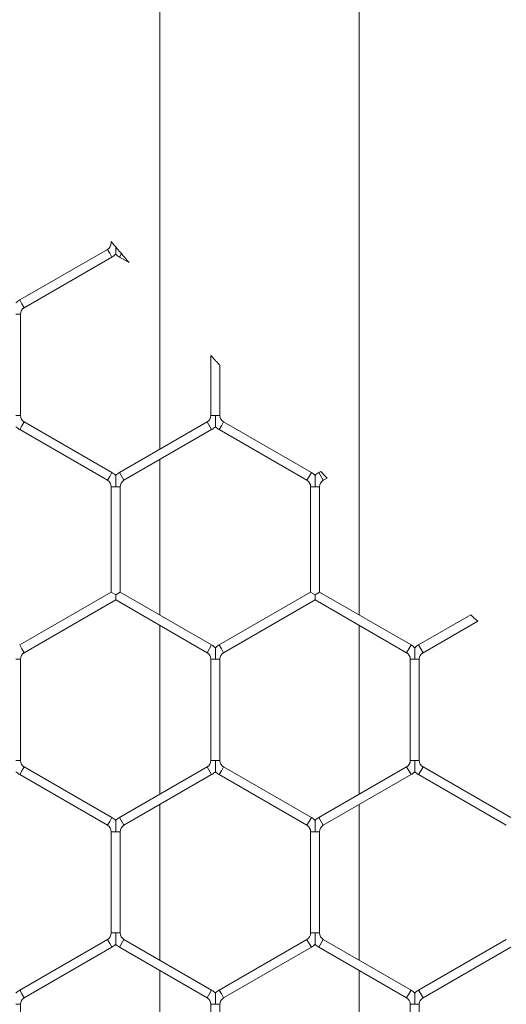
# Model space of a CAD drawing. Units: inches. Extents: x 0.2 to 16.8, y 0.2 to 10.8.
# Drawn here: x 2.4 to 2.4, y 8.4 to 8.5 of the extents above; entities that cross this region are included whole.
import ezdxf

# ---------------------------------------------------------------- set-up
doc = ezdxf.new("R2010")
doc.units = ezdxf.units.IN
doc.header["$MEASUREMENT"] = 0
doc.linetypes.add('SLD-Solid', pattern=[0])

msp = doc.modelspace()

# ---------------------------------------------------------------- linework, layer by layer
at = {"color": 7, "linetype": 'SLD-Solid', "lineweight": 0}
for p, q in [((2.374046737335206, 10.19889227829581), (2.374046737335116, 8.461545020059852)), ((2.402618165906544, 8.4377530923935), (2.402618165906638, 10.19889227829581)), ((2.367072609100948, 8.49130808948653), (2.367072609100948, 8.491128538774303)), ((2.36722749304202, 8.491128538774303), (2.367072609100989, 8.491128538774303)), ((2.366536894815239, 8.490200654413107), (2.353965466243823, 8.482942536743302)), ((2.366858323386667, 8.48964392379639), (2.366536894815239, 8.490200654413107)), ((2.36793355302301, 8.49029178059138), (2.368357234040848, 8.489791197820303)), ((2.368357234040848, 8.489791197820303), (2.368535935263806, 8.489580402847034)), ((2.354608323386682, 8.481829075509864), (2.367179751958095, 8.489087193179671)), ((2.367179751958095, 8.489087193179671), (2.366858323386667, 8.48964392379639)), ((2.368535935263806, 8.489580402847034), (2.368251180529524, 8.489087193179659)), ((2.368251180529577, 8.48908719317965), (2.3696322543521, 8.488289829836447)), ((2.354286894815252, 8.482385806126583), (2.353965466243823, 8.482942536743302)), ((2.35460832338668, 8.481829075509864), (2.354286894815252, 8.482385806126583)), ((2.354072609100956, 8.48090119114867), (2.353429751958145, 8.480901191148671)), ((2.354072609100946, 8.466384955809042), (2.354072609100946, 8.480901191148668)), ((2.381358323386661, 8.47496503005763), (2.381358323386661, 8.466384955809048)), ((2.382644037672375, 8.466384955809044), (2.382644037672375, 8.473563628828323)), ((2.354072609100942, 8.466384955809042), (2.353429751958157, 8.466384955809042)), ((2.382001180529583, 8.466384955809048), (2.381358323386662, 8.466384955809044)), ((2.382644037672371, 8.466384955809044), (2.382001180529583, 8.466384955809048)), ((2.35428689481523, 8.464900340831129), (2.353965466243801, 8.464343610214408)), ((2.353965466243797, 8.464343610214403), (2.366536894815227, 8.457085492544591)), ((2.354608323386658, 8.465457071447847), (2.35428689481523, 8.464900340831129)), ((2.367179751958085, 8.458198953778028), (2.354608323386656, 8.46545707144784)), ((2.380822609100952, 8.465457071447851), (2.368251180529505, 8.458198953778028)), ((2.368894037672363, 8.457085492544591), (2.381465466243808, 8.464343610214414)), ((2.381465466243811, 8.46434361021441), (2.380822609100952, 8.465457071447853)), ((2.38285832338667, 8.46490034083113), (2.382536894815241, 8.464343610214412)), ((2.382536894815241, 8.464343610214412), (2.395108323386657, 8.457085492544607)), ((2.383179751958098, 8.46545707144785), (2.38285832338667, 8.46490034083113)), ((2.395751180529516, 8.458198953778044), (2.3831797519581, 8.46545707144785)), ((2.374046737335116, 8.460060405081935), (2.374046737335116, 8.437753092393478)), ((2.366858323386655, 8.45764222316131), (2.366536894815227, 8.457085492544591)), ((2.367179751958085, 8.458198953778028), (2.366858323386655, 8.45764222316131)), ((2.368894037672361, 8.457085492544591), (2.368251180529505, 8.458198953778028)), ((2.395429751958085, 8.457642223161326), (2.395108323386657, 8.457085492544607)), ((2.395751180529514, 8.458198953778044), (2.395429751958085, 8.457642223161326)), ((2.397091051552191, 8.458353939099537), (2.396822609100937, 8.458198953778043)), ((2.397465466243793, 8.457085492544605), (2.396822609100937, 8.458198953778043)), ((2.397465466243795, 8.457085492544605), (2.398024458355124, 8.457408226790557)), ((2.367072609100949, 8.456157608183391), (2.367072609100949, 8.441037299717884)), ((2.36771546624386, 8.456157608183393), (2.367072609100942, 8.456157608183393)), ((2.368358323386657, 8.456157608183393), (2.36771546624386, 8.456157608183393)), ((2.368358323386665, 8.441037299717893), (2.368358323386665, 8.456157608183391)), ((2.395644037672374, 8.456157608183409), (2.395644037672374, 8.44103729971789)), ((2.396286894815292, 8.456157608183409), (2.395644037672367, 8.456157608183405)), ((2.39692975195808, 8.456157608183405), (2.396286894815292, 8.456157608183409)), ((2.396929751958089, 8.441037299717907), (2.396929751958089, 8.456157608183402)), ((2.367072609100934, 8.441037299717893), (2.353965466243792, 8.433469887261015)), ((2.367715466243854, 8.440666145973376), (2.367072609100942, 8.44103729971789)), ((2.367707085168512, 8.440651629525192), (2.367715466243816, 8.44066614597344)), ((2.367723847319163, 8.44065162952516), (2.367707085168561, 8.440651629525163)), ((2.368358323386665, 8.441037299717893), (2.367715466243852, 8.440666145973442)), ((2.367715466243818, 8.440666145973376), (2.367723847319117, 8.440651629525135)), ((2.367715466243798, 8.43992383848446), (2.367715466243798, 8.440651629525162)), ((2.381465466243784, 8.433469887261014), (2.368358323386651, 8.441037299717886)), ((2.395644037672365, 8.441037299717893), (2.382536894815229, 8.433469887261019)), ((2.396286894815274, 8.440666145973385), (2.395644037672357, 8.441037299717898)), ((2.396278513739929, 8.440651629525203), (2.396286894815236, 8.440666145973456)), ((2.396295275890587, 8.44065162952517), (2.396278513739987, 8.440651629525169)), ((2.396929751958089, 8.441037299717907), (2.396286894815276, 8.440666145973456)), ((2.396286894815234, 8.440666145973385), (2.396295275890535, 8.44065162952514)), ((2.396286894815214, 8.439923838484452), (2.396286894815214, 8.440651629525169)), ((2.410036894815227, 8.433469887261028), (2.396929751958084, 8.441037299717904)), ((2.35460832338665, 8.432356426027578), (2.367715466243798, 8.43992383848446)), ((2.367715466243798, 8.439923838484447), (2.380822609100926, 8.432356426027576)), ((2.383179751958088, 8.432356426027582), (2.396286894815214, 8.439923838484452)), ((2.396286894815214, 8.439923838484475), (2.409394037672368, 8.43235642602759)), ((2.418582310225313, 8.43778499557424), (2.411108323386661, 8.433469887261026)), ((2.374046737335116, 8.436268477415561), (2.374046737335114, 8.412072370577556)), ((2.402618165906544, 8.412072370577578), (2.402618165906544, 8.436268477415583)), ((2.41175118052952, 8.432356426027589), (2.419584818750759, 8.436879179163356)), ((2.35428689481522, 8.432913156644297), (2.353965466243792, 8.433469887261015)), ((2.381465466243784, 8.433469887261014), (2.380822609100928, 8.432356426027576)), ((2.38285832338666, 8.432913156644302), (2.382536894815231, 8.433469887261019)), ((2.410036894815227, 8.433469887261028), (2.40939403767237, 8.43235642602759)), ((2.411429751958092, 8.432913156644307), (2.411108323386663, 8.433469887261026)), ((2.354608323386648, 8.432356426027578), (2.35428689481522, 8.432913156644297)), ((2.383179751958088, 8.432356426027582), (2.38285832338666, 8.432913156644302)), ((2.41175118052952, 8.432356426027589), (2.411429751958092, 8.432913156644307)), ((2.354072609100938, 8.431428541666381), (2.353429751958155, 8.431428541666381)), ((2.354072609100938, 8.416912306326758), (2.354072609100938, 8.431428541666383)), ((2.381358323386652, 8.431428541666381), (2.381358323386652, 8.41691230632675)), ((2.382001180529585, 8.431428541666383), (2.381358323386646, 8.43142854166638)), ((2.382644037672361, 8.43142854166638), (2.382001180529585, 8.431428541666383)), ((2.382644037672367, 8.416912306326758), (2.382644037672367, 8.431428541666378)), ((2.409929751958081, 8.431428541666392), (2.409929751958081, 8.416912306326768)), ((2.410572609101001, 8.431428541666392), (2.409929751958078, 8.431428541666396)), ((2.411215466243791, 8.431428541666396), (2.410572609101001, 8.431428541666392)), ((2.411215466243795, 8.416912306326767), (2.411215466243795, 8.431428541666392)), ((2.354072609100923, 8.416912306326758), (2.353429751958145, 8.416912306326758)), ((2.382001180529581, 8.41691230632675), (2.381358323386654, 8.416912306326754)), ((2.38264403767237, 8.416912306326754), (2.382001180529581, 8.41691230632675)), ((2.410572609101013, 8.416912306326768), (2.409929751958082, 8.416912306326768)), ((2.411215466243793, 8.416912306326768), (2.410572609101013, 8.416912306326768)), ((2.354286894815224, 8.415427691348844), (2.353965466243796, 8.414870960732125)), ((2.353965466243793, 8.41487096073212), (2.366536894815229, 8.407612843062301)), ((2.354608323386654, 8.415984421965563), (2.354286894815224, 8.415427691348844)), ((2.367179751958087, 8.408726304295739), (2.35460832338665, 8.415984421965558)), ((2.380822609100934, 8.415984421965547), (2.368251180529511, 8.408726304295739)), ((2.368894037672369, 8.407612843062301), (2.381465466243791, 8.41487096073211)), ((2.381465466243786, 8.414870960732118), (2.38082260910093, 8.415984421965556)), ((2.382858323386656, 8.415427691348844), (2.382536894815227, 8.414870960732124)), ((2.382536894815229, 8.41487096073213), (2.395108323386653, 8.40761284306232)), ((2.383179751958084, 8.415984421965561), (2.382858323386656, 8.415427691348844)), ((2.395751180529512, 8.408726304295758), (2.383179751958086, 8.415984421965568)), ((2.409394037672368, 8.415984421965572), (2.396822609100934, 8.408726304295758)), ((2.397465466243793, 8.40761284306232), (2.410036894815224, 8.414870960732134)), ((2.410036894815227, 8.414870960732134), (2.40939403767237, 8.415984421965572)), ((2.411429751958084, 8.415427691348846), (2.411108323386656, 8.414870960732127)), ((2.411108323386649, 8.41487096073212), (2.423679751958079, 8.407612843062308)), ((2.411751180529512, 8.415984421965565), (2.411429751958084, 8.415427691348846)), ((2.424322609100937, 8.408726304295746), (2.411751180529508, 8.415984421965558)), ((2.374046737335114, 8.41058775559964), (2.374046737335112, 8.388265926462957)), ((2.402618165906542, 8.38826592646296), (2.402618165906542, 8.410587755599662)), ((2.366858323386659, 8.408169573679022), (2.366536894815231, 8.407612843062301)), ((2.367179751958087, 8.408726304295739), (2.366858323386659, 8.408169573679022)), ((2.368894037672369, 8.407612843062301), (2.368251180529513, 8.408726304295739)), ((2.395429751958083, 8.40816957367904), (2.395108323386655, 8.40761284306232)), ((2.395751180529512, 8.408726304295758), (2.395429751958083, 8.40816957367904)), ((2.397465466243793, 8.40761284306232), (2.396822609100937, 8.408726304295758)), ((2.367072609100949, 8.4066849587011), (2.367072609100949, 8.39216872336148)), ((2.367715466243872, 8.4066849587011), (2.367072609100927, 8.406684958701097)), ((2.368358323386647, 8.406684958701097), (2.367715466243872, 8.4066849587011)), ((2.368358323386665, 8.392168723361477), (2.368358323386665, 8.406684958701103)), ((2.395644037672378, 8.406684958701119), (2.395644037672378, 8.392168723361499)), ((2.396286894815294, 8.40668495870112), (2.395644037672359, 8.406684958701124)), ((2.396929751958079, 8.406684958701124), (2.396286894815294, 8.40668495870112)), ((2.396929751958092, 8.392168723361499), (2.396929751958092, 8.406684958701119)), ((2.366536894815227, 8.391240839000291), (2.353965466243793, 8.383982721330476)), ((2.366858323386661, 8.390684108383565), (2.366536894815233, 8.391240839000282)), ((2.367715466243874, 8.39216872336148), (2.367072609100951, 8.392168723361483)), ((2.368358323386663, 8.392168723361477), (2.367715466243874, 8.39216872336148)), ((2.368894037672383, 8.391240839000288), (2.368251180529526, 8.39012737776685)), ((2.3814654662438, 8.383982721330481), (2.368894037672381, 8.391240839000288)), ((2.395108323386663, 8.39124083900029), (2.382536894815241, 8.383982721330483)), ((2.395429751958087, 8.39068410838358), (2.395108323386659, 8.391240839000298)), ((2.396286894815304, 8.392168723361499), (2.395644037672369, 8.392168723361499)), ((2.396929751958096, 8.392168723361495), (2.396286894815304, 8.392168723361499)), ((2.397465466243801, 8.3912408390003), (2.396822609100944, 8.390127377766863)), ((2.410036894815236, 8.38398272133048), (2.397465466243799, 8.391240839000298)), ((2.423679751958081, 8.391240839000295), (2.411108323386656, 8.383982721330485)), ((2.354608323386652, 8.382869260097038), (2.367179751958084, 8.390127377766854)), ((2.36717975195809, 8.390127377766845), (2.366858323386661, 8.390684108383565)), ((2.368251180529524, 8.39012737776685), (2.380822609100942, 8.382869260097044)), ((2.3831797519581, 8.382869260097046), (2.39575118052952, 8.390127377766852)), ((2.395751180529516, 8.390127377766863), (2.395429751958087, 8.39068410838358)), ((2.396822609100941, 8.390127377766861), (2.409394037672378, 8.382869260097044)), ((2.411751180529514, 8.382869260097047), (2.424322609100937, 8.390127377766857)), ((2.374046737335112, 8.38678131148504), (2.374046737335112, 8.362585204647017)), ((2.40261816590654, 8.362585204647022), (2.402618165906542, 8.386781311485043)), ((2.354286894815224, 8.383425990713757), (2.353965466243796, 8.383982721330476)), ((2.3814654662438, 8.383982721330481), (2.380822609100944, 8.382869260097044)), ((2.382858323386672, 8.383425990713762), (2.382536894815243, 8.383982721330483)), ((2.410036894815236, 8.38398272133048), (2.40939403767238, 8.382869260097044)), ((2.411429751958086, 8.383425990713766), (2.411108323386657, 8.383982721330485)), ((2.354608323386652, 8.382869260097038), (2.354286894815224, 8.383425990713757)), ((2.3831797519581, 8.382869260097044), (2.382858323386672, 8.383425990713762)), ((2.411751180529514, 8.382869260097047), (2.411429751958086, 8.383425990713766)), ((2.354072609100942, 8.38194137573584), (2.353429751958161, 8.381941375735842)), ((2.35407260910095, 8.367425140396229), (2.35407260910095, 8.381941375735838)), ((2.381358323386668, 8.381941375735847), (2.381358323386668, 8.367425140396216)), ((2.382001180529597, 8.381941375735847), (2.381358323386666, 8.381941375735847)), ((2.382644037672383, 8.381941375735847), (2.382001180529597, 8.381941375735847)), ((2.382644037672383, 8.36742514039622), (2.382644037672383, 8.381941375735845)), ((2.409929751958094, 8.381941375735847), (2.409929751958094, 8.367425140396222)), ((2.410572609101015, 8.381941375735849), (2.4099297519581, 8.381941375735849)), ((2.411215466243814, 8.381941375735849), (2.410572609101015, 8.381941375735849)), ((2.41121546624381, 8.36742514039622), (2.41121546624381, 8.381941375735845))]:
    msp.add_line(p, q, dxfattribs=at)
for centre, radius, start, end in [((2.366001180529519, 8.491128538774309), 0.001071428571429056, 300.0000000001311, 359.9999999997158), ((2.366001180529519, 8.491128538774309), 0.00235714285714348, 300.0000000001448, 316.8017009710118), ((2.369429751958098, 8.491128538774301), 0.00235714285714292, 223.2237445605337, 239.9999999998942), ((2.355144037672387, 8.480901191148673), 0.002357142857141961, 119.9999999998269, 136.7954293307422), ((2.355144037672387, 8.480901191148673), 0.001071428571427482, 119.9999999998155, 180.0000000001908), ((2.355144037672385, 8.466384955809039), 0.001071428571427974, 179.99999999981, 239.9999999995698), ((2.380286894815217, 8.466384955809046), 0.001071428571434635, 300.0000000010488, 359.9999999999058), ((2.383715466243802, 8.466384955809048), 0.001071428571427688, 180.0000000001908, 240.0000000003562), ((2.355144037672385, 8.466384955809039), 0.002357142857144055, 223.2237445605023, 239.9999999995677), ((2.380286894815217, 8.466384955809046), 0.002357142857148908, 300.0000000004656, 316.8017009713707), ((2.383715466243802, 8.466384955809048), 0.002357142857142151, 223.2237445606391, 240.0000000003387), ((2.366001180529515, 8.456157608183396), 0.002357142857143477, 43.22515914091368, 59.99999999996169), ((2.369429751958084, 8.456157608183398), 0.002357142857142671, 120.0000000002807, 136.7954293306423), ((2.394572609100938, 8.4561576081834), 0.002357142857143532, 43.22515914091368, 60.00000000002067), ((2.398001180529508, 8.456157608183405), 0.002357142857143248, 119.9999999999419, 136.7954293303593), ((2.77866623763814, 8.835075693498624), 0.5362097346611954, 224.634041279696, 224.7752702021083), ((2.366001180529515, 8.456157608183396), 0.001071428571429259, 359.9999999998108, 60.00000000001995), ((2.369429751958084, 8.456157608183398), 0.001071428571428402, 120.0000000002807, 180.0000000002858), ((2.394572609100938, 8.4561576081834), 0.001071428571429259, 2.849776994590022e-10, 60.00000000001995), ((2.398001180529508, 8.456157608183405), 0.00107142857142837, 119.9999999998978, 180), ((2.754452376719472, 8.809692015851986), 0.5011244282408815, 227.9154987144584, 228.0692165470418), ((2.380286894815217, 8.43142854166638), 0.002357142857143218, 43.22515914062329, 60.00000000012641), ((2.38371546624379, 8.431428541666381), 0.002357142857145228, 119.999999999619, 136.7954293302205), ((2.408858323386647, 8.431428541666396), 0.002357142857143218, 43.22515914062329, 59.99999999971931), ((2.412286894815225, 8.431428541666396), 0.00235714285714526, 119.999999999793, 136.7954293304499), ((2.355144037672367, 8.431428541666383), 0.001071428571429056, 120.0000000001304, 180.0000000000958), ((2.380286894815217, 8.43142854166638), 0.001071428571429909, 0, 60.00000000014972), ((2.38371546624379, 8.431428541666381), 0.001071428571430832, 119.9999999995496, 180.0000000000958), ((2.408858323386647, 8.431428541666396), 0.001071428571429056, 0, 59.99999999973986), ((2.412286894815225, 8.431428541666396), 0.001071428571431277, 119.9999999998503, 180), ((2.355144037672364, 8.416912306326761), 0.00107142857142837, 180.0000000001908, 240.0000000001031), ((2.380286894815225, 8.416912306326756), 0.00107142857142791, 299.999999999666, 359.9999999999058), ((2.383715466243804, 8.41691230632676), 0.001071428571429719, 180.0000000002858, 239.9999999997882), ((2.408858323386655, 8.416912306326767), 0.00107142857142948, 300.0000000000014, 9.499256648653093e-11), ((2.412286894815225, 8.416912306326767), 0.001071428571429056, 179.999999999905, 240.0000000001031), ((2.355144037672364, 8.416912306326761), 0.002357142857143071, 223.2237445608001, 240.0000000001272), ((2.380286894815225, 8.416912306326756), 0.002357142857142151, 299.999999999663, 316.8017009710138), ((2.383715466243804, 8.41691230632676), 0.002357142857144136, 223.2237445605652, 239.9999999997884), ((2.408858323386655, 8.416912306326767), 0.00235714285714299, 300.0000000000111, 316.8017009711191), ((2.412286894815225, 8.416912306326767), 0.002357142857143293, 223.2237445607631, 240.0000000001179), ((2.366001180529519, 8.406684958701103), 0.002357142857143477, 43.22515914091368, 60.00000000013574), ((2.369429751958084, 8.406684958701105), 0.002357142857145838, 120.0000000000635, 136.7954293304184), ((2.394572609100938, 8.406684958701117), 0.002357142857144182, 43.22515914084526, 60.00000000007967), ((2.398001180529503, 8.406684958701128), 0.002357142857145357, 119.9999999999484, 136.795429330289), ((2.366001180529519, 8.406684958701103), 0.001071428571429056, 359.9999999997158, 60.00000000012279), ((2.369429751958084, 8.406684958701105), 0.001071428571431907, 120.0000000000354, 180.0000000003808), ((2.394572609100938, 8.406684958701117), 0.001071428571429056, 3.799702659453363e-10, 60.00000000010223), ((2.398001180529503, 8.406684958701128), 0.001071428571430832, 120.0000000000623, 180.0000000001908), ((2.366001180529519, 8.392168723361486), 0.001071428571428148, 299.9999999998781, 359.9999999998108), ((2.369429751958088, 8.392168723361486), 0.001071428571429056, 180.0000000004758, 240.0000000002328), ((2.394572609100946, 8.392168723361491), 0.001071428571427942, 300.0000000000489, 3.799702659459662e-10), ((2.398001180529501, 8.392168723361495), 0.001071428571429056, 180, 240.0000000003356), ((2.366001180529519, 8.392168723361486), 0.00235714285714348, 299.9999999998651, 316.8017009710118), ((2.369429751958088, 8.392168723361486), 0.002357142857143261, 223.2237445607631, 240.0000000002919), ((2.394572609100946, 8.392168723361491), 0.002357142857141993, 300.0000000000017, 316.8017009712117), ((2.398001180529501, 8.392168723361495), 0.002357142857142776, 223.2237445608925, 240.0000000003387), ((2.355144037672379, 8.381941375735844), 0.002357142857145838, 120.0000000004022, 136.7954293304184), ((2.380286894815236, 8.381941375735845), 0.00235714285714525, 43.22515914075464, 60.00000000021632), ((2.383715466243814, 8.381941375735845), 0.002357142857145958, 119.9999999999951, 136.795429330411), ((2.408858323386671, 8.381941375735853), 0.002357142857144182, 43.22515914068433, 60.00000000007967), ((2.412286894815237, 8.381941375735847), 0.002357142857145278, 120.0000000002001, 136.7954293302279), ((2.355144037672379, 8.381941375735844), 0.001071428571431717, 120.0000000003977, 180.0000000001908), ((2.380286894815236, 8.381941375735845), 0.001071428571430337, 9.499256648637344e-11, 60.00000000030005), ((2.383715466243814, 8.381941375735845), 0.001071428571431685, 120.0000000000148, 179.999999999905), ((2.408858323386671, 8.381941375735853), 0.001071428571429056, 359.9999999998108, 60.00000000010223), ((2.412286894815237, 8.381941375735847), 0.001071428571431277, 120.0000000002332, 179.999999999905)]:
    msp.add_arc(centre, radius, start, end, dxfattribs=at)
for points, knots in [([(2.367076336957156, 8.49130808948653), (2.367075181734486, 8.491309462258236), (2.367069699825018, 8.491315976509052), (2.36709755219796, 8.49128287854874), (2.367151434395879, 8.491218859150628), (2.367204637450769, 8.491155680009491), (2.36722749304202, 8.491128538774303)], [0, 0, 0, 0, 0.07594840768438191, 0.36040003904653, 0.7252331599564974, 1, 1, 1, 1]), ([(2.36722749304202, 8.491128538774303), (2.367286776624127, 8.491058165285365), (2.367416765038839, 8.490903860536228), (2.367593480796105, 8.49069437267873), (2.367695920888842, 8.490573046376676), (2.367715466243868, 8.490549897572487)], [0, 0, 0, 0, 0.4042258002971064, 0.8863275311524015, 1, 1, 1, 1]), ([(2.367715466243876, 8.489518115270926), (2.367715466243874, 8.489516958556964), (2.367715466243866, 8.48951385435854), (2.367715466243872, 8.489568816139274), (2.367715466243738, 8.489683212335649), (2.367715466243896, 8.48991317353227), (2.36771546624384, 8.490221554182547), (2.36771546624386, 8.490451963507214), (2.36771546624387, 8.490549897572487)], [0, 0, 0, 0, 0.06607164975278715, 0.1773122121071702, 0.2966023343635933, 0.4824307553027832, 0.7800103782005594, 1, 1, 1, 1]), ([(2.36771546624386, 8.490549897572484), (2.367767101993037, 8.490488760837527), (2.367839763541436, 8.490402729553066), (2.367912504302356, 8.490316680331329), (2.36793355302301, 8.49029178059138)], [0, 0, 0, 0, 0.7106337576842816, 1, 1, 1, 1]), ([(2.368535935263806, 8.489580402847034), (2.368819191362829, 8.489246858872756), (2.369173056244254, 8.488830170584961), (2.369523972795636, 8.488418555598402), (2.369608580447266, 8.488319363672595), (2.369634381878411, 8.488289122050007), (2.369633259263327, 8.488290437855914), (2.369632869289867, 8.488290894939905)], [0, 0, 0, 0, 0.6812260918890038, 0.8510390105040904, 0.9364182308090284, 0.9779129972082407, 0.9999999999999999, 0.9999999999999999, 0.9999999999999999, 0.9999999999999999]), ([(2.38136254473181, 8.47496503005763), (2.381362460611208, 8.474965122608223), (2.381362255299162, 8.474965348495237), (2.381406335131641, 8.474916821055885), (2.381502931906816, 8.474810512881698), (2.381686417803801, 8.47460872057838), (2.381866721826975, 8.474410664298768), (2.381981105996883, 8.474285147777893), (2.382001180529573, 8.474263119506817)], [0, 0, 0, 0, 0.08052962641939314, 0.1965476000689957, 0.3610771795628481, 0.5961338220421267, 0.9291210943050947, 1, 1, 1, 1]), ([(2.382001180529573, 8.474263119506817), (2.382105195187095, 8.474149047845875), (2.382275526452097, 8.4739622475355), (2.382473030222811, 8.473746031270123), (2.382581378040038, 8.473627491686852), (2.382637513477176, 8.47356610355195), (2.382639101657189, 8.473564367159526), (2.382639776967009, 8.473563628828323)], [0, 0, 0, 0, 0.365400394420301, 0.5983686616493697, 0.7694276356222773, 0.901958354466257, 1, 1, 1, 1]), ([(2.382001180529583, 8.466384955809048), (2.382001180529581, 8.46636425932079), (2.382001180529549, 8.466083526271174), (2.382001180529631, 8.465695646066015), (2.382001180529501, 8.4652351378211), (2.382001180529473, 8.464986875958495), (2.382001180529619, 8.464833680189152), (2.382001180529585, 8.464767245331458), (2.382001180529587, 8.464772933263433), (2.382001180529585, 8.464774539266111)], [0, 0, 0, 0, 0.03239356086347944, 0.4393954672867825, 0.602144744712778, 0.766386443189076, 0.8635787755276567, 0.9614811054794195, 1, 1, 1, 1]), ([(2.36771546624386, 8.456157608183393), (2.36771546624386, 8.456178305705338), (2.367715466243876, 8.4564691158483), (2.367715466243878, 8.456895409076244), (2.367715466243842, 8.457372994695659), (2.367715466243746, 8.457602933663221), (2.367715466243888, 8.457717327058862), (2.367715466243846, 8.457772272656307), (2.367715466243854, 8.457769178640675), (2.367715466243858, 8.457768027643237)], [0, 0, 0, 0, 0.03240403929549347, 0.4552923448916654, 0.6631490122466235, 0.7929484786951188, 0.8762715470501303, 0.9539720708316267, 1, 1, 1, 1]), ([(2.396286894815292, 8.456157608183409), (2.39628689481529, 8.456178305705354), (2.396286894815266, 8.456469115848316), (2.39628689481531, 8.45689540907626), (2.396286894815266, 8.457372994695668), (2.396286894815184, 8.457602933663232), (2.396286894815306, 8.457717327058873), (2.396286894815298, 8.457772272656324), (2.396286894815292, 8.457769178640689), (2.396286894815292, 8.45776802764325)], [0, 0, 0, 0, 0.03240403929205773, 0.4552923448909417, 0.6631490122429059, 0.7929484786905221, 0.8762715470452626, 0.9539720708272006, 1, 1, 1, 1]), ([(2.382001180529583, 8.433038961973816), (2.382001180529583, 8.433040560819327), (2.382001180529583, 8.433046235468542), (2.382001180529611, 8.432979811755812), (2.382001180529461, 8.432826624158901), (2.382001180529501, 8.432578358829774), (2.382001180529647, 8.432117852031386), (2.382001180529583, 8.431729971191734), (2.382001180529583, 8.43144923815378), (2.382001180529585, 8.431428541666383)], [0, 0, 0, 0, 0.03840924705356917, 0.1363227418043353, 0.2335261579694685, 0.397786586596712, 0.5605544239780695, 0.9676027449690022, 1, 1, 1, 1]), ([(2.410572609101009, 8.433038961126234), (2.410572609101004, 8.433040561582358), (2.410572609100999, 8.43304623922238), (2.410572609101045, 8.432979813001927), (2.410572609100893, 8.432826623563637), (2.410572609100921, 8.432578359015574), (2.410572609101071, 8.432117851891258), (2.410572609101043, 8.431729971194567), (2.410572609101003, 8.431449238153984), (2.410572609101001, 8.431428541666392)], [0, 0, 0, 0, 0.03843393686621503, 0.1363449175916622, 0.2335458379589539, 0.397802049036317, 0.5605657071853535, 0.9676035768024016, 1, 1, 1, 1]), ([(2.382001180529581, 8.41691230632675), (2.382001180529581, 8.416891609838494), (2.382001180529595, 8.416610876788875), (2.382001180529631, 8.41622299658372), (2.382001180529503, 8.415762488338807), (2.382001180529477, 8.41551422647621), (2.382001180529607, 8.415361030706851), (2.382001180529577, 8.415294595849163), (2.382001180529573, 8.41530028378114), (2.382001180529573, 8.415301889783818)], [0, 0, 0, 0, 0.03239356086391931, 0.4393954672857469, 0.602144744708187, 0.7663864431856302, 0.8635787755221473, 0.9614811054759632, 1, 1, 1, 1]), ([(2.410572609101013, 8.416912306326768), (2.410572609101009, 8.41689160983851), (2.410572609100975, 8.41661087678889), (2.410572609101099, 8.416222996583738), (2.410572609100911, 8.415762488338816), (2.410572609100889, 8.415514226476223), (2.410572609101047, 8.415361030706867), (2.410572609101017, 8.415294595849177), (2.410572609101011, 8.41530028378115), (2.410572609101013, 8.415301889783828)], [0, 0, 0, 0, 0.03239356086268241, 0.439395467289177, 0.6021447447110213, 0.7663864431897943, 0.8635787755246654, 0.9614811054811326, 1, 1, 1, 1]), ([(2.367715466243872, 8.4066849587011), (2.367715466243868, 8.406705656223227), (2.367715466243802, 8.40699646636876), (2.367715466243938, 8.407422759442952), (2.3677154662438, 8.407900345424824), (2.367715466243752, 8.408130283774904), (2.367715466243874, 8.40824467848848), (2.367715466243874, 8.40829962733758), (2.367715466243868, 8.40829653119917), (2.367715466243866, 8.40829537900854)], [0, 0, 0, 0, 0.03240320711499367, 0.4552806523571752, 0.663131981662732, 0.7929281146749508, 0.8762490431788115, 0.9539475715039794, 1, 1, 1, 1]), ([(2.396286894815294, 8.40668495870112), (2.396286894815292, 8.406705656223066), (2.39628689481526, 8.406996466366031), (2.39628689481533, 8.407422759593985), (2.396286894815242, 8.407900345213386), (2.396286894815184, 8.40813028418096), (2.396286894815318, 8.40824467757659), (2.396286894815298, 8.408299623174033), (2.396286894815296, 8.408296529158402), (2.396286894815296, 8.408295378160965)], [0, 0, 0, 0, 0.0324040392941006, 0.4552923448949514, 0.6631490122500643, 0.7929484786950953, 0.8762715470492936, 0.9539720708337497, 1, 1, 1, 1]), ([(2.367715466243872, 8.390558306818544), (2.367715466243872, 8.390557159924546), (2.367715466243874, 8.390554073214638), (2.36771546624389, 8.390609007627397), (2.367715466243768, 8.390723396482946), (2.367715466243812, 8.390953337577685), (2.367715466243926, 8.391430921948412), (2.367715466243864, 8.391857215706041), (2.367715466243872, 8.392148025840166), (2.367715466243874, 8.39216872336148)], [0, 0, 0, 0, 0.0459436077532149, 0.1236509994691978, 0.2069814327354917, 0.3367923721305726, 0.5446674119034575, 0.9675930965209711, 1, 1, 1, 1]), ([(2.3962868948153, 8.39055829985812), (2.3962868948153, 8.39055714316515), (2.396286894815306, 8.390554039023057), (2.396286894815332, 8.39060900013938), (2.396286894815192, 8.39072339981703), (2.396286894815236, 8.390953335841283), (2.396286894815352, 8.391430923188453), (2.396286894815326, 8.391857215683494), (2.396286894815306, 8.392148025838683), (2.396286894815304, 8.392168723361499)], [0, 0, 0, 0, 0.04614479443370898, 0.1238357996033198, 0.2071486605611175, 0.3369322260710862, 0.5447634301830604, 0.9675999303259442, 1, 1, 1, 1]), ([(2.382001180529595, 8.38355179519569), (2.382001180529593, 8.383553395651813), (2.382001180529595, 8.383559073291833), (2.382001180529607, 8.383492647071382), (2.382001180529497, 8.383339457633085), (2.382001180529505, 8.383091193085024), (2.382001180529659, 8.382630685960711), (2.382001180529553, 8.382242805264024), (2.382001180529595, 8.381962072223438), (2.382001180529597, 8.381941375735847)], [0, 0, 0, 0, 0.03843393686526345, 0.1363449175898588, 0.233545837960816, 0.3978020490345657, 0.5605657071860042, 0.967603576802822, 1, 1, 1, 1]), ([(2.410572609101027, 8.383551795195693), (2.410572609101027, 8.383553395651814), (2.410572609101021, 8.383559073291833), (2.410572609101033, 8.383492647071382), (2.410572609100931, 8.383339457633088), (2.410572609100941, 8.38309119308503), (2.410572609101083, 8.382630685960713), (2.410572609101001, 8.382242805264024), (2.410572609101013, 8.381962072223441), (2.410572609101015, 8.381941375735849)], [0, 0, 0, 0, 0.03843393686670045, 0.1363449175930508, 0.2335458379607957, 0.397802049034933, 0.5605657071849801, 0.9676035768007853, 0.9999999999999999, 0.9999999999999999, 0.9999999999999999, 0.9999999999999999])]:
    msp.add_open_spline(points, degree=3, knots=knots, dxfattribs=at)

doc.saveas('drawing.dxf')
